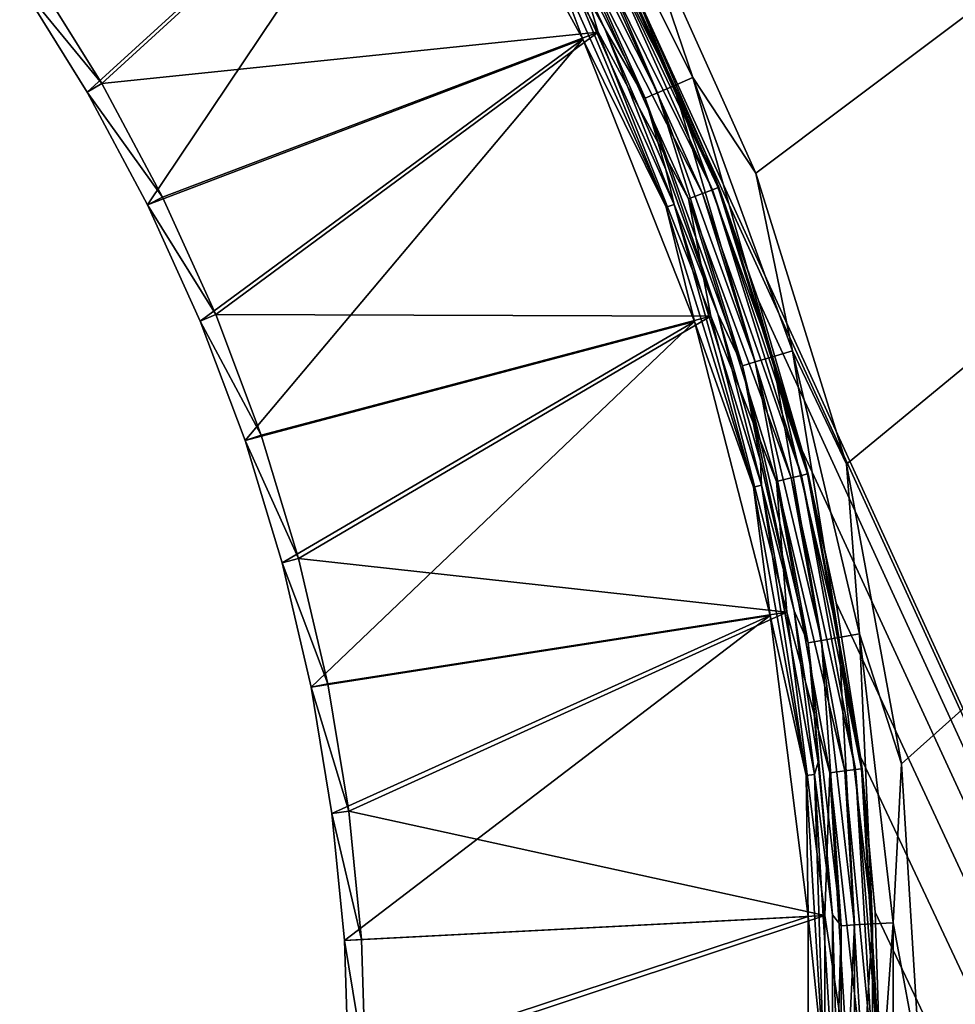
# Model space of a CAD drawing. Units: millimetres. Extents: x -430 to 430, y -255 to 255.
# Drawn here: x 233 to 255, y 42 to 65 of the extents above; entities that cross this region are included whole.
import ezdxf

# ---------------------------------------------------------------- set-up
doc = ezdxf.new("R2010")
doc.units = ezdxf.units.MM
doc.header["$LTSCALE"] = 65.185185
for name, color, linetype in [('354', 7, 'CONTINUOUS'), ('380', 7, 'CONTINUOUS'), ('409', 7, 'CONTINUOUS'), ('411', 7, 'CONTINUOUS'), ('413', 7, 'CONTINUOUS'), ('415', 7, 'CONTINUOUS'), ('417', 7, 'CONTINUOUS'), ('419', 7, 'CONTINUOUS'), ('422', 7, 'CONTINUOUS'), ('423', 7, 'CONTINUOUS')]:
    doc.layers.add(name, color=color, linetype=linetype)

msp = doc.modelspace()

# ---------------------------------------------------------------- linework, layer by layer
at = {"layer": '354', "linetype": 'Continuous'}
for points in [[(369, -200, -196), (369, 150, -196), (239.506, 0.564, -196), (369, -200, -196)], [(239.506, 0.564, -196), (369, 150, -196), (243.935, 6.217, -196), (239.506, 0.564, -196)], [(243.935, 6.217, -196), (369, 150, -196), (247.651, 12.363, -196), (243.935, 6.217, -196)], [(247.651, 12.363, -196), (369, 150, -196), (250.599, 18.911, -196), (247.651, 12.363, -196)], [(250.599, 61.089, -196), (369, 150, -196), (247.651, 67.638, -196), (250.599, 61.089, -196)], [(250.599, 18.911, -196), (369, 150, -196), (252.735, 25.768, -196), (250.599, 18.911, -196)], [(252.735, 54.232, -196), (369, 150, -196), (250.599, 61.089, -196), (252.735, 54.232, -196)], [(252.735, 25.768, -196), (369, 150, -196), (254.03, 32.831, -196), (252.735, 25.768, -196)], [(254.03, 47.169, -196), (369, 150, -196), (252.735, 54.232, -196), (254.03, 47.169, -196)], [(254.03, 32.831, -196), (369, 150, -196), (254.464, 40, -196), (254.03, 32.831, -196)], [(254.464, 40, -196), (369, 150, -196), (254.03, 47.169, -196), (254.464, 40, -196)]]:
    msp.add_3dface(points, dxfattribs=at)
at = {"layer": '380', "linetype": 'Continuous'}
for points in [[(247.956, 64.919, -197), (369, 150, -197), (369, -200, -197), (247.956, 64.919, -197)], [(249.416, 61.545, -197), (247.956, 64.919, -197), (369, -200, -197), (249.416, 61.545, -197)], [(250.661, 58.086, -197), (249.416, 61.545, -197), (369, -200, -197), (250.661, 58.086, -197)], [(251.687, 54.555, -197), (250.661, 58.086, -197), (369, -200, -197), (251.687, 54.555, -197)], [(252.489, 50.967, -197), (251.687, 54.555, -197), (369, -200, -197), (252.489, 50.967, -197)], [(253.064, 47.335, -197), (252.489, 50.967, -197), (369, -200, -197), (253.064, 47.335, -197)], [(253.41, 43.675, -197), (253.064, 47.335, -197), (369, -200, -197), (253.41, 43.675, -197)], [(253.526, 40, -197), (253.41, 43.675, -197), (369, -200, -197), (253.526, 40, -197)]]:
    msp.add_3dface(points, dxfattribs=at)
at = {"layer": '409', "linetype": 'Continuous'}
for points in [[(233.248, 65.556, -203), (234.837, 63, -203), (243.075, 70.509, -198.244), (233.248, 65.556, -203)], [(234.837, 63, -203), (236.256, 60.345, -203), (243.075, 70.509, -198.244), (234.837, 63, -203)], [(243.075, 70.509, -198.244), (236.256, 60.345, -203), (246.52, 64.244, -198.244), (243.075, 70.509, -198.244)], [(236.256, 60.345, -203), (237.498, 57.603, -203), (246.52, 64.244, -198.244), (236.256, 60.345, -203)], [(237.498, 57.603, -203), (238.559, 54.786, -203), (246.52, 64.244, -198.244), (237.498, 57.603, -203)], [(246.52, 64.244, -198.244), (238.559, 54.786, -203), (249.152, 57.595, -198.244), (246.52, 64.244, -198.244)], [(238.559, 54.786, -203), (239.433, 51.906, -203), (249.152, 57.595, -198.244), (238.559, 54.786, -203)], [(239.433, 51.906, -203), (240.116, 48.974, -203), (249.152, 57.595, -198.244), (239.433, 51.906, -203)], [(249.152, 57.595, -198.244), (240.116, 48.974, -203), (250.93, 50.669, -198.244), (249.152, 57.595, -198.244)], [(240.116, 48.974, -203), (240.606, 46.004, -203), (250.93, 50.669, -198.244), (240.116, 48.974, -203)], [(240.606, 46.004, -203), (240.902, 43.008, -203), (250.93, 50.669, -198.244), (240.606, 46.004, -203)], [(250.93, 50.669, -198.244), (240.902, 43.008, -203), (251.827, 43.575, -198.244), (250.93, 50.669, -198.244)], [(240.902, 43.008, -203), (241, 40, -203), (251.827, 43.575, -198.244), (240.902, 43.008, -203)], [(251.827, 43.575, -198.244), (241, 40, -203), (251.827, 36.425, -198.244), (251.827, 43.575, -198.244)]]:
    msp.add_3dface(points, dxfattribs=at)
at = {"layer": '411', "linetype": 'Continuous'}
for points in [[(243.075, 70.509, -198.244), (246.52, 64.244, -198.244), (245.649, 66.582, -198.078), (243.075, 70.509, -198.244)], [(247.04, 64.492, -197.551), (245.399, 67.711, -197.551), (245.824, 66.675, -197.839), (247.04, 64.492, -197.551)], [(248.484, 60.284, -198.078), (245.824, 66.675, -197.839), (245.649, 66.582, -198.078), (248.484, 60.284, -198.078)], [(248.669, 60.354, -197.839), (247.04, 64.492, -197.551), (245.824, 66.675, -197.839), (248.669, 60.354, -197.839)], [(248.669, 60.354, -197.839), (245.824, 66.675, -197.839), (248.484, 60.284, -198.078), (248.669, 60.354, -197.839)], [(246.52, 64.244, -198.244), (248.484, 60.284, -198.078), (245.649, 66.582, -198.078), (246.52, 64.244, -198.244)], [(248.475, 61.175, -197.551), (247.04, 64.492, -197.551), (248.669, 60.354, -197.839), (248.475, 61.175, -197.551)], [(246.52, 64.244, -198.244), (249.152, 57.595, -198.244), (248.484, 60.284, -198.078), (246.52, 64.244, -198.244)], [(249.699, 57.775, -197.551), (248.475, 61.175, -197.551), (248.669, 60.354, -197.839), (249.699, 57.775, -197.551)], [(250.538, 53.689, -198.078), (248.669, 60.354, -197.839), (248.484, 60.284, -198.078), (250.538, 53.689, -198.078)], [(250.731, 53.737, -197.839), (249.699, 57.775, -197.551), (248.669, 60.354, -197.839), (250.731, 53.737, -197.839)], [(250.731, 53.737, -197.839), (248.669, 60.354, -197.839), (250.538, 53.689, -198.078), (250.731, 53.737, -197.839)], [(249.152, 57.595, -198.244), (250.538, 53.689, -198.078), (248.484, 60.284, -198.078), (249.152, 57.595, -198.244)], [(250.707, 54.305, -197.551), (249.699, 57.775, -197.551), (250.731, 53.737, -197.839), (250.707, 54.305, -197.551)], [(249.152, 57.595, -198.244), (250.93, 50.669, -198.244), (250.538, 53.689, -198.078), (249.152, 57.595, -198.244)], [(251.496, 50.779, -197.551), (250.707, 54.305, -197.551), (250.731, 53.737, -197.839), (251.496, 50.779, -197.551)], [(251.784, 46.895, -198.078), (250.731, 53.737, -197.839), (250.538, 53.689, -198.078), (251.784, 46.895, -198.078)], [(250.93, 50.669, -198.244), (251.784, 46.895, -198.078), (250.538, 53.689, -198.078), (250.93, 50.669, -198.244)], [(251.981, 46.919, -197.839), (251.496, 50.779, -197.551), (250.731, 53.737, -197.839), (251.981, 46.919, -197.839)], [(251.981, 46.919, -197.839), (250.731, 53.737, -197.839), (251.784, 46.895, -198.078), (251.981, 46.919, -197.839)], [(250.93, 50.669, -198.244), (251.827, 43.575, -198.244), (251.784, 46.895, -198.078), (250.93, 50.669, -198.244)], [(252.061, 47.21, -197.551), (251.496, 50.779, -197.551), (251.981, 46.919, -197.839), (252.061, 47.21, -197.551)], [(252.401, 43.612, -197.551), (252.061, 47.21, -197.551), (251.981, 46.919, -197.839), (252.401, 43.612, -197.551)], [(252.201, 40, -198.078), (251.981, 46.919, -197.839), (251.784, 46.895, -198.078), (252.201, 40, -198.078)], [(251.827, 43.575, -198.244), (252.201, 40, -198.078), (251.784, 46.895, -198.078), (251.827, 43.575, -198.244)], [(252.399, 40, -197.839), (252.401, 43.612, -197.551), (251.981, 46.919, -197.839), (252.399, 40, -197.839)], [(252.399, 40, -197.839), (251.981, 46.919, -197.839), (252.201, 40, -198.078), (252.399, 40, -197.839)], [(251.827, 43.575, -198.244), (251.827, 36.425, -198.244), (252.201, 40, -198.078), (251.827, 43.575, -198.244)], [(252.515, 40, -197.551), (252.401, 43.612, -197.551), (252.399, 40, -197.839), (252.515, 40, -197.551)]]:
    msp.add_3dface(points, dxfattribs=at)
at = {"layer": '413', "linetype": 'Continuous'}
for points in [[(235.182, 63.199, -203.917), (233.579, 65.778, -203.917), (243.412, 70.723, -199.161), (235.182, 63.199, -203.917)], [(246.881, 64.413, -199.161), (235.182, 63.199, -203.917), (243.412, 70.723, -199.161), (246.881, 64.413, -199.161)], [(236.614, 60.522, -203.917), (235.182, 63.199, -203.917), (246.881, 64.413, -199.161), (236.614, 60.522, -203.917)], [(237.867, 57.756, -203.917), (236.614, 60.522, -203.917), (246.881, 64.413, -199.161), (237.867, 57.756, -203.917)], [(249.531, 57.718, -199.161), (237.867, 57.756, -203.917), (246.881, 64.413, -199.161), (249.531, 57.718, -199.161)], [(238.936, 54.914, -203.917), (237.867, 57.756, -203.917), (249.531, 57.718, -199.161), (238.936, 54.914, -203.917)], [(239.818, 52.009, -203.917), (238.936, 54.914, -203.917), (249.531, 57.718, -199.161), (239.818, 52.009, -203.917)], [(251.322, 50.744, -199.161), (239.818, 52.009, -203.917), (249.531, 57.718, -199.161), (251.322, 50.744, -199.161)], [(240.507, 49.052, -203.917), (239.818, 52.009, -203.917), (251.322, 50.744, -199.161), (240.507, 49.052, -203.917)], [(241.002, 46.056, -203.917), (240.507, 49.052, -203.917), (251.322, 50.744, -199.161), (241.002, 46.056, -203.917)], [(252.225, 43.6, -199.161), (241.002, 46.056, -203.917), (251.322, 50.744, -199.161), (252.225, 43.6, -199.161)], [(241.299, 43.035, -203.917), (241.002, 46.056, -203.917), (252.225, 43.6, -199.161), (241.299, 43.035, -203.917)], [(241.399, 40, -203.917), (241.299, 43.035, -203.917), (252.225, 43.6, -199.161), (241.399, 40, -203.917)], [(252.225, 36.4, -199.161), (241.399, 40, -203.917), (252.225, 43.6, -199.161), (252.225, 36.4, -199.161)]]:
    msp.add_3dface(points, dxfattribs=at)
at = {"layer": '415', "linetype": 'Continuous'}
for points in [[(246.881, 64.413, -199.161), (243.412, 70.723, -199.161), (246.146, 66.843, -198.91), (246.881, 64.413, -199.161)], [(246.683, 67.125, -198.138), (249.575, 60.698, -198.138), (246.457, 67.007, -198.562), (246.683, 67.125, -198.138)], [(246.808, 67.195, -197.665), (249.708, 60.751, -197.665), (246.683, 67.125, -198.138), (246.808, 67.195, -197.665)], [(246.683, 67.125, -198.138), (249.708, 60.751, -197.665), (249.575, 60.698, -198.138), (246.683, 67.125, -198.138)], [(246.457, 67.007, -198.562), (249.337, 60.607, -198.562), (246.146, 66.843, -198.91), (246.457, 67.007, -198.562)], [(246.881, 64.413, -199.161), (246.146, 66.843, -198.91), (249.009, 60.483, -198.91), (246.881, 64.413, -199.161)], [(246.146, 66.843, -198.91), (249.337, 60.607, -198.562), (249.009, 60.483, -198.91), (246.146, 66.843, -198.91)], [(246.457, 67.007, -198.562), (249.575, 60.698, -198.138), (249.337, 60.607, -198.562), (246.457, 67.007, -198.562)], [(249.531, 57.718, -199.161), (246.881, 64.413, -199.161), (249.009, 60.483, -198.91), (249.531, 57.718, -199.161)], [(249.337, 60.607, -198.562), (251.425, 53.907, -198.562), (249.009, 60.483, -198.91), (249.337, 60.607, -198.562)], [(249.575, 60.698, -198.138), (251.672, 53.968, -198.138), (249.337, 60.607, -198.562), (249.575, 60.698, -198.138)], [(249.337, 60.607, -198.562), (251.672, 53.968, -198.138), (251.425, 53.907, -198.562), (249.337, 60.607, -198.562)], [(249.708, 60.751, -197.665), (251.811, 54.004, -197.665), (249.575, 60.698, -198.138), (249.708, 60.751, -197.665)], [(249.575, 60.698, -198.138), (251.811, 54.004, -197.665), (251.672, 53.968, -198.138), (249.575, 60.698, -198.138)], [(249.531, 57.718, -199.161), (249.009, 60.483, -198.91), (251.084, 53.823, -198.91), (249.531, 57.718, -199.161)], [(249.009, 60.483, -198.91), (251.425, 53.907, -198.562), (251.084, 53.823, -198.91), (249.009, 60.483, -198.91)], [(251.322, 50.744, -199.161), (249.531, 57.718, -199.161), (251.084, 53.823, -198.91), (251.322, 50.744, -199.161)], [(251.425, 53.907, -198.562), (252.69, 47.005, -198.562), (251.084, 53.823, -198.91), (251.425, 53.907, -198.562)], [(251.672, 53.968, -198.138), (252.943, 47.036, -198.138), (251.425, 53.907, -198.562), (251.672, 53.968, -198.138)], [(251.425, 53.907, -198.562), (252.943, 47.036, -198.138), (252.69, 47.005, -198.562), (251.425, 53.907, -198.562)], [(251.811, 54.004, -197.665), (253.085, 47.053, -197.665), (251.672, 53.968, -198.138), (251.811, 54.004, -197.665)], [(251.672, 53.968, -198.138), (253.085, 47.053, -197.665), (252.943, 47.036, -198.138), (251.672, 53.968, -198.138)], [(251.322, 50.744, -199.161), (251.084, 53.823, -198.91), (252.341, 46.962, -198.91), (251.322, 50.744, -199.161)], [(251.084, 53.823, -198.91), (252.69, 47.005, -198.562), (252.341, 46.962, -198.91), (251.084, 53.823, -198.91)], [(252.225, 43.6, -199.161), (251.322, 50.744, -199.161), (252.341, 46.962, -198.91), (252.225, 43.6, -199.161)], [(252.225, 43.6, -199.161), (252.341, 46.962, -198.91), (252.762, 40, -198.91), (252.225, 43.6, -199.161)], [(252.69, 47.005, -198.562), (253.114, 40, -198.562), (252.341, 46.962, -198.91), (252.69, 47.005, -198.562)], [(252.341, 46.962, -198.91), (253.114, 40, -198.562), (252.762, 40, -198.91), (252.341, 46.962, -198.91)], [(252.943, 47.036, -198.138), (253.368, 40, -198.138), (252.69, 47.005, -198.562), (252.943, 47.036, -198.138)], [(252.69, 47.005, -198.562), (253.368, 40, -198.138), (253.114, 40, -198.562), (252.69, 47.005, -198.562)], [(253.085, 47.053, -197.665), (253.512, 40, -197.665), (252.943, 47.036, -198.138), (253.085, 47.053, -197.665)], [(252.943, 47.036, -198.138), (253.512, 40, -197.665), (253.368, 40, -198.138), (252.943, 47.036, -198.138)], [(252.225, 36.4, -199.161), (252.225, 43.6, -199.161), (252.762, 40, -198.91), (252.225, 36.4, -199.161)]]:
    msp.add_3dface(points, dxfattribs=at)
at = {"layer": '417', "linetype": 'Continuous'}
for points in [[(249.722, 60.756, -197.496), (246.82, 67.202, -197.496), (249.416, 61.545, -197), (249.722, 60.756, -197.496)], [(249.416, 61.545, -197), (246.82, 67.202, -197.496), (247.956, 64.919, -197), (249.416, 61.545, -197)], [(250.661, 58.086, -197), (249.722, 60.756, -197.496), (249.416, 61.545, -197), (250.661, 58.086, -197)], [(251.825, 54.008, -197.496), (249.722, 60.756, -197.496), (251.687, 54.555, -197), (251.825, 54.008, -197.496)], [(251.687, 54.555, -197), (249.722, 60.756, -197.496), (250.661, 58.086, -197), (251.687, 54.555, -197)], [(252.489, 50.967, -197), (251.825, 54.008, -197.496), (251.687, 54.555, -197), (252.489, 50.967, -197)], [(253.099, 47.055, -197.496), (251.825, 54.008, -197.496), (253.064, 47.335, -197), (253.099, 47.055, -197.496)], [(253.064, 47.335, -197), (251.825, 54.008, -197.496), (252.489, 50.967, -197), (253.064, 47.335, -197)], [(253.41, 43.675, -197), (253.099, 47.055, -197.496), (253.064, 47.335, -197), (253.41, 43.675, -197)], [(253.526, 40, -197.496), (253.099, 47.055, -197.496), (253.526, 40, -197), (253.526, 40, -197.496)], [(253.526, 40, -197), (253.099, 47.055, -197.496), (253.41, 43.675, -197), (253.526, 40, -197)]]:
    msp.add_3dface(points, dxfattribs=at)
at = {"layer": '419', "linetype": 'Continuous'}
for points in [[(235.182, 63.199, -203.917), (233.248, 65.556, -203), (233.579, 65.778, -203.917), (235.182, 63.199, -203.917)], [(234.837, 63, -203), (233.248, 65.556, -203), (235.182, 63.199, -203.917), (234.837, 63, -203)], [(236.614, 60.522, -203.917), (234.837, 63, -203), (235.182, 63.199, -203.917), (236.614, 60.522, -203.917)], [(236.256, 60.345, -203), (234.837, 63, -203), (236.614, 60.522, -203.917), (236.256, 60.345, -203)], [(237.867, 57.756, -203.917), (236.256, 60.345, -203), (236.614, 60.522, -203.917), (237.867, 57.756, -203.917)], [(237.498, 57.603, -203), (236.256, 60.345, -203), (237.867, 57.756, -203.917), (237.498, 57.603, -203)], [(238.936, 54.914, -203.917), (237.498, 57.603, -203), (237.867, 57.756, -203.917), (238.936, 54.914, -203.917)], [(238.559, 54.786, -203), (237.498, 57.603, -203), (238.936, 54.914, -203.917), (238.559, 54.786, -203)], [(239.818, 52.009, -203.917), (238.559, 54.786, -203), (238.936, 54.914, -203.917), (239.818, 52.009, -203.917)], [(239.433, 51.906, -203), (238.559, 54.786, -203), (239.818, 52.009, -203.917), (239.433, 51.906, -203)], [(240.507, 49.052, -203.917), (239.433, 51.906, -203), (239.818, 52.009, -203.917), (240.507, 49.052, -203.917)], [(240.116, 48.974, -203), (239.433, 51.906, -203), (240.507, 49.052, -203.917), (240.116, 48.974, -203)], [(241.002, 46.056, -203.917), (240.116, 48.974, -203), (240.507, 49.052, -203.917), (241.002, 46.056, -203.917)], [(240.606, 46.004, -203), (240.116, 48.974, -203), (241.002, 46.056, -203.917), (240.606, 46.004, -203)], [(241.299, 43.035, -203.917), (240.606, 46.004, -203), (241.002, 46.056, -203.917), (241.299, 43.035, -203.917)], [(240.902, 43.008, -203), (240.606, 46.004, -203), (241.299, 43.035, -203.917), (240.902, 43.008, -203)], [(241.399, 40, -203.917), (240.902, 43.008, -203), (241.299, 43.035, -203.917), (241.399, 40, -203.917)], [(241, 40, -203), (240.902, 43.008, -203), (241.399, 40, -203.917), (241, 40, -203)]]:
    msp.add_3dface(points, dxfattribs=at)
at = {"layer": '422', "linetype": 'Continuous'}
for points in [[(248.661, 63.147, -196.282), (246.038, 69.467, -196.071), (245.611, 69.22, -196.282), (248.661, 63.147, -196.282)], [(249.114, 63.343, -196.071), (247.651, 67.638, -196), (246.038, 69.467, -196.071), (249.114, 63.343, -196.071)], [(249.114, 63.343, -196.071), (246.038, 69.467, -196.071), (248.661, 63.147, -196.282), (249.114, 63.343, -196.071)], [(248.275, 62.981, -196.616), (245.611, 69.22, -196.282), (245.247, 69.01, -196.616), (248.275, 62.981, -196.616)], [(248.661, 63.147, -196.282), (245.611, 69.22, -196.282), (248.275, 62.981, -196.616), (248.661, 63.147, -196.282)], [(247.985, 62.855, -197.05), (245.247, 69.01, -196.616), (244.973, 68.852, -197.05), (247.985, 62.855, -197.05)], [(248.275, 62.981, -196.616), (245.247, 69.01, -196.616), (247.985, 62.855, -197.05), (248.275, 62.981, -196.616)], [(245.399, 67.711, -197.551), (247.04, 64.492, -197.551), (244.973, 68.852, -197.05), (245.399, 67.711, -197.551)], [(247.04, 64.492, -197.551), (247.985, 62.855, -197.05), (244.973, 68.852, -197.05), (247.04, 64.492, -197.551)], [(250.599, 61.089, -196), (247.651, 67.638, -196), (249.114, 63.343, -196.071), (250.599, 61.089, -196)], [(247.04, 64.492, -197.551), (248.475, 61.175, -197.551), (247.985, 62.855, -197.05), (247.04, 64.492, -197.551)], [(250.985, 56.761, -196.282), (249.114, 63.343, -196.071), (248.661, 63.147, -196.282), (250.985, 56.761, -196.282)], [(251.458, 56.902, -196.071), (250.599, 61.089, -196), (249.114, 63.343, -196.071), (251.458, 56.902, -196.071)], [(251.458, 56.902, -196.071), (249.114, 63.343, -196.071), (250.985, 56.761, -196.282), (251.458, 56.902, -196.071)], [(250.583, 56.64, -196.616), (248.661, 63.147, -196.282), (248.275, 62.981, -196.616), (250.583, 56.64, -196.616)], [(250.985, 56.761, -196.282), (248.661, 63.147, -196.282), (250.583, 56.64, -196.616), (250.985, 56.761, -196.282)], [(250.28, 56.55, -197.05), (248.275, 62.981, -196.616), (247.985, 62.855, -197.05), (250.28, 56.55, -197.05)], [(250.583, 56.64, -196.616), (248.275, 62.981, -196.616), (250.28, 56.55, -197.05), (250.583, 56.64, -196.616)], [(248.475, 61.175, -197.551), (249.699, 57.775, -197.551), (247.985, 62.855, -197.05), (248.475, 61.175, -197.551)], [(249.699, 57.775, -197.551), (250.28, 56.55, -197.05), (247.985, 62.855, -197.05), (249.699, 57.775, -197.551)], [(252.735, 54.232, -196), (250.599, 61.089, -196), (251.458, 56.902, -196.071), (252.735, 54.232, -196)], [(249.699, 57.775, -197.551), (250.707, 54.305, -197.551), (250.28, 56.55, -197.05), (249.699, 57.775, -197.551)], [(252.552, 50.148, -196.282), (251.458, 56.902, -196.071), (250.985, 56.761, -196.282), (252.552, 50.148, -196.282)], [(253.039, 50.234, -196.071), (252.735, 54.232, -196), (251.458, 56.902, -196.071), (253.039, 50.234, -196.071)], [(253.039, 50.234, -196.071), (251.458, 56.902, -196.071), (252.552, 50.148, -196.282), (253.039, 50.234, -196.071)], [(251.827, 50.02, -197.05), (250.583, 56.64, -196.616), (250.28, 56.55, -197.05), (251.827, 50.02, -197.05)], [(252.139, 50.075, -196.616), (250.985, 56.761, -196.282), (250.583, 56.64, -196.616), (252.139, 50.075, -196.616)], [(252.139, 50.075, -196.616), (250.583, 56.64, -196.616), (251.827, 50.02, -197.05), (252.139, 50.075, -196.616)], [(252.552, 50.148, -196.282), (250.985, 56.761, -196.282), (252.139, 50.075, -196.616), (252.552, 50.148, -196.282)], [(250.707, 54.305, -197.551), (251.496, 50.779, -197.551), (250.28, 56.55, -197.05), (250.707, 54.305, -197.551)], [(251.496, 50.779, -197.551), (251.827, 50.02, -197.05), (250.28, 56.55, -197.05), (251.496, 50.779, -197.551)], [(254.03, 47.169, -196), (252.735, 54.232, -196), (253.039, 50.234, -196.071), (254.03, 47.169, -196)], [(251.496, 50.779, -197.551), (252.061, 47.21, -197.551), (251.827, 50.02, -197.05), (251.496, 50.779, -197.551)], [(252.922, 43.374, -196.616), (252.552, 50.148, -196.282), (252.139, 50.075, -196.616), (252.922, 43.374, -196.616)], [(253.341, 43.398, -196.282), (253.039, 50.234, -196.071), (252.552, 50.148, -196.282), (253.341, 43.398, -196.282)], [(253.341, 43.398, -196.282), (252.552, 50.148, -196.282), (252.922, 43.374, -196.616), (253.341, 43.398, -196.282)], [(253.834, 43.427, -196.071), (254.03, 47.169, -196), (253.039, 50.234, -196.071), (253.834, 43.427, -196.071)], [(253.834, 43.427, -196.071), (253.039, 50.234, -196.071), (253.341, 43.398, -196.282), (253.834, 43.427, -196.071)], [(252.606, 43.355, -197.05), (252.139, 50.075, -196.616), (251.827, 50.02, -197.05), (252.606, 43.355, -197.05)], [(252.061, 47.21, -197.551), (252.401, 43.612, -197.551), (251.827, 50.02, -197.05), (252.061, 47.21, -197.551)], [(252.401, 43.612, -197.551), (252.606, 43.355, -197.05), (251.827, 50.02, -197.05), (252.401, 43.612, -197.551)], [(252.922, 43.374, -196.616), (252.139, 50.075, -196.616), (252.606, 43.355, -197.05), (252.922, 43.374, -196.616)], [(254.464, 40, -196), (254.03, 47.169, -196), (253.834, 43.427, -196.071), (254.464, 40, -196)], [(252.401, 43.612, -197.551), (252.515, 40, -197.551), (252.606, 43.355, -197.05), (252.401, 43.612, -197.551)], [(253.341, 36.602, -196.282), (253.341, 43.398, -196.282), (252.922, 36.626, -196.616), (253.341, 36.602, -196.282)], [(252.922, 36.626, -196.616), (253.341, 43.398, -196.282), (252.922, 43.374, -196.616), (252.922, 36.626, -196.616)], [(253.834, 36.573, -196.071), (253.834, 43.427, -196.071), (253.341, 36.602, -196.282), (253.834, 36.573, -196.071)], [(253.341, 36.602, -196.282), (253.834, 43.427, -196.071), (253.341, 43.398, -196.282), (253.341, 36.602, -196.282)], [(253.834, 36.573, -196.071), (254.464, 40, -196), (253.834, 43.427, -196.071), (253.834, 36.573, -196.071)], [(252.515, 40, -197.551), (252.606, 36.645, -197.05), (252.606, 43.355, -197.05), (252.515, 40, -197.551)], [(252.922, 36.626, -196.616), (252.922, 43.374, -196.616), (252.606, 36.645, -197.05), (252.922, 36.626, -196.616)], [(252.606, 36.645, -197.05), (252.922, 43.374, -196.616), (252.606, 43.355, -197.05), (252.606, 36.645, -197.05)]]:
    msp.add_3dface(points, dxfattribs=at)
at = {"layer": '423', "linetype": 'Continuous'}
for points in [[(246.82, 67.202, -197.496), (249.722, 60.756, -197.496), (246.808, 67.195, -197.665), (246.82, 67.202, -197.496)], [(246.808, 67.195, -197.665), (249.722, 60.756, -197.496), (249.708, 60.751, -197.665), (246.808, 67.195, -197.665)], [(249.722, 60.756, -197.496), (251.825, 54.008, -197.496), (249.708, 60.751, -197.665), (249.722, 60.756, -197.496)], [(249.708, 60.751, -197.665), (251.825, 54.008, -197.496), (251.811, 54.004, -197.665), (249.708, 60.751, -197.665)], [(251.825, 54.008, -197.496), (253.099, 47.055, -197.496), (251.811, 54.004, -197.665), (251.825, 54.008, -197.496)], [(251.811, 54.004, -197.665), (253.099, 47.055, -197.496), (253.085, 47.053, -197.665), (251.811, 54.004, -197.665)], [(253.099, 47.055, -197.496), (253.526, 40, -197.496), (253.085, 47.053, -197.665), (253.099, 47.055, -197.496)], [(253.085, 47.053, -197.665), (253.526, 40, -197.496), (253.512, 40, -197.665), (253.085, 47.053, -197.665)]]:
    msp.add_3dface(points, dxfattribs=at)

doc.saveas('drawing.dxf')
